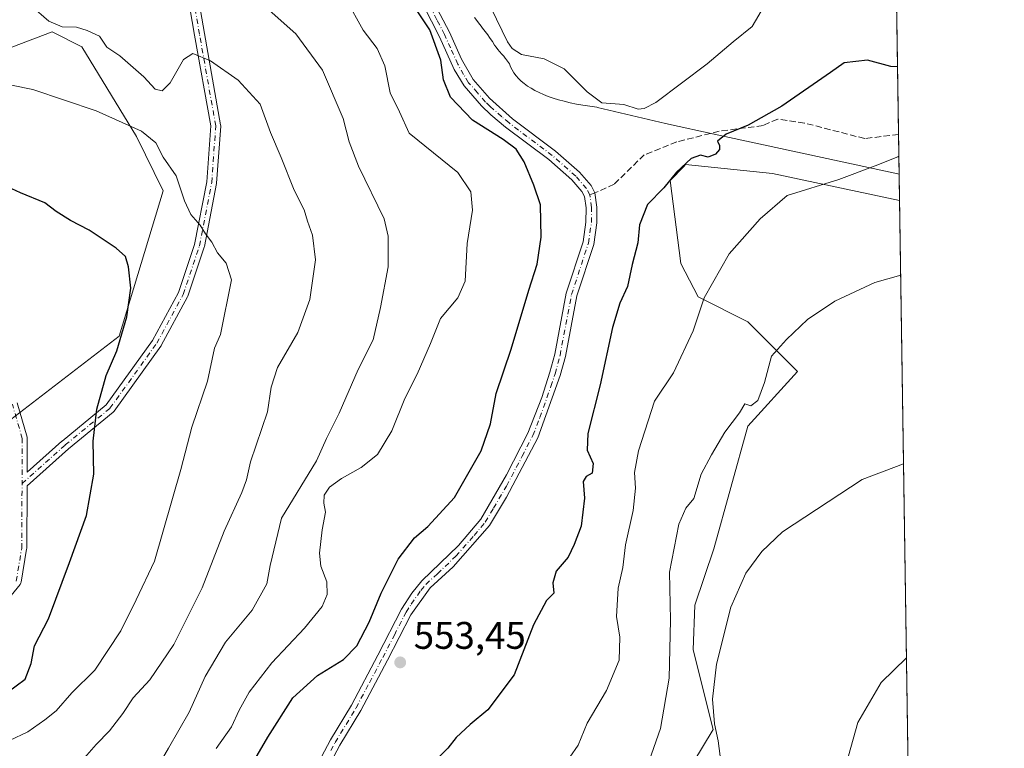
# Model space of a CAD drawing. Units: metres. Extents: x 600794 to 604255, y 4717594 to 4719962.
# Drawn here: x 603990 to 604246, y 4719320 to 4719510 of the extents above; entities that cross this region are included whole.
import ezdxf

# ---------------------------------------------------------------- set-up
doc = ezdxf.new("R2010")
doc.units = ezdxf.units.M
doc.header["$MEASUREMENT"] = 0
doc.linetypes.add('DGN Style 3', pattern=[2.307223458686699, 1.648016756204785, -0.6592067024819142])
doc.linetypes.add('DGN Style 4', pattern=[2.6384748266838614, 1.318413404963828, -0.6592067024819142, 0.001648016756204785, -0.6592067024819142])
for name, color, linetype, lineweight in [('Camino Cxs', 7, 'Continuous', 0), ('Camino eje', 30, 'DGN Style 4', 13), ('Comarca CxS', 21, 'Continuous', 0), ('Comunidad Autónoma CxS', 142, 'Continuous', 0), ('Cultivos herbáceos CxS', 92, 'Continuous', 0), ('Cultivos leñosos CxS', 92, 'Continuous', 0), ('Curva de nivel maestra', 30, 'Continuous', 30), ('Curva de nivel normal', 30, 'Continuous', 0), ('Matorral CxS', 135, 'Continuous', 0), ('Municipio', 91, 'Continuous', 13), ('Municipio CxS', 4, 'Continuous', 0), ('Pastizal CxS', 92, 'Continuous', 0), ('Provincia CxS', 1, 'Continuous', 0), ('Punto de cota en terreno', 7, 'Continuous', 0), ('Rótulo de punto de cota en terreno', 7, 'Continuous', 0), ('Senda', 7, 'DGN Style 3', 0), ('Senda no paivmentada conexión', 7, 'DGN Style 3', 0)]:
    doc.layers.add(name, color=color, linetype=linetype, lineweight=lineweight)
doc.styles.add('Style-Arial', font='txt')

# ---------------------------------------------------------------- blocks, each defined once
blk = doc.blocks.new('*U13')
at = {"layer": 'Cultivos herbáceos CxS', "color": 92, "linetype": 'Continuous', "lineweight": 0}
blk.add_polyline3d([(604162.2439000001, 4719311.8237, 537.0743999999977), (604170.0038000002, 4719324.762700001, 535.5981000000029), (604164.8300999999, 4719345.4649, 537.8163000000059), (604165.2615, 4719357.1325, 537.5725999999995), (604170.1675000006, 4719371.8115, 537.6006999999954), (604179.0560999997, 4719403.6895, 539.4312999999966), (604191.9870999996, 4719417.922499999, 538.9863999999943), (604179.0565, 4719430.861300001, 542.5528999999951), (604166.1250999998, 4719437.330499999, 545.8919000000024), (604161.6105000004, 4719446.067500001, 547.2568000000028), (604158.7975000005, 4719467.642700001, 550.5905999999959), (604162.5648999996, 4719471.5023, 550.6567000000068), (604162.6617999999, 4719471.639699999, 550.674199999994), (604162.7446999997, 4719471.757300001, 550.6892999999982), (604162.8015000002, 4719471.8377, 550.6996000000072), (604185.4309, 4719469.486500001, 547.1392000000051), (604218.5316000005, 4719462.473300001, 543.5616000000009), (604224.2050000001, 4719084.469699999, 519.7048000000068)], dxfattribs=at)
blk = doc.blocks.new('*U17')
at = {"layer": 'Municipio CxS', "color": 4, "linetype": 'Continuous', "lineweight": 0, "flags": 128}
blk.add_lwpolyline([(604211.0400007855, 4719961.609982771), (604218.4289768855, 4719469.30880933), (604218.0879999996, 4719469.425), (604171.0739999998, 4719479.568), (604157.5739999993, 4719482.48), (604139.9090000007, 4719486.689999999), (604139.7540000003, 4719486.710000001), (604137.9070000004, 4719486.963), (604136.1370000001, 4719487.246), (604134.4419999998, 4719487.556999999), (604132.8239999991, 4719487.897), (604131.2819999993, 4719488.266000002), (604129.8169999992, 4719488.663000001), (604128.4279999997, 4719489.089000001), (604127.1149999992, 4719489.544), (604125.8779999994, 4719490.027000002), (604124.7179999994, 4719490.539000001), (604123.6340000002, 4719491.079), (604122.6259999997, 4719491.648999999), (604121.6950000012, 4719492.246999999), (604120.839999999, 4719492.873000001), (604120.0609999998, 4719493.528999999), (604119.3590000004, 4719494.212999999), (604118.7329999997, 4719494.925000002), (604118.1829999998, 4719495.666999999), (604117.7090000008, 4719496.437), (604117.3119999993, 4719497.235), (604116.9910000009, 4719498.063), (604116.0129999995, 4719499.385999999), (604115.9170000007, 4719499.471999999), (604115.5199999993, 4719500.002000002), (604115.0089999986, 4719500.554000001), (604114.448000001, 4719501.206000002), (604114.0140000001, 4719501.744999998), (604113.581, 4719502.356000001), (604113.1429999995, 4719502.922), (604112.5689999999, 4719503.83), (604112.2759999986, 4719504.290999999), (604111.7830000005, 4719504.902000001), (604111.3720000006, 4719505.555000001), (604111.0100000009, 4719506.016000001), (604109.9989999996, 4719507.298000001), (604109.6750000003, 4719507.818), (604108.9999999992, 4719508.731000001), (604108.4979999987, 4719509.297000002), (604107.9549999991, 4719510.045)], dxfattribs=at)
blk = doc.blocks.new('5PATER')
at = {"layer": 'Pastizal CxS', "linetype": 'Continuous', "lineweight": 0}
h = blk.add_hatch(color=51, dxfattribs=at)
edge = h.paths.add_edge_path()
edge.add_ellipse((0, 0), major_axis=(-0.1095731443231308, -0.1110710700762829), ratio=0.9994222409660322, start_angle=0, end_angle=360)

msp = doc.modelspace()

# ---------------------------------------------------------------- linework, layer by layer
at = {"layer": 'Camino Cxs', "color": 7, "linetype": 'Continuous', "lineweight": 0}
for points in [[(603988.9326999999, 4719409.776500001, 520.8206999999966), (603991.5263, 4719400.8475, 521.1051000000007), (603991.5582999998, 4719400.710700001, 521.1085000000021), (603991.5778999999, 4719400.4813, 521.1071999999986), (603991.5292999997, 4719391.7073, 522.4631999999983), (604000.5762, 4719399.799500001, 524.852899999998), (604000.6133000003, 4719399.831499999, 524.8665000000037), (604012.1287000002, 4719409.2533, 527.1582999999955), (604024.1514999997, 4719425.980699999, 527.4496999999974), (604030.9370999997, 4719438.507900001, 529.2290999999968), (604035.1076999997, 4719451.019500001, 530.531099999993), (604038.2515000004, 4719467.263699999, 534.777700000006), (604039.2931000004, 4719481.841499999, 535.2568000000028), (604035.0872999998, 4719505.4981, 537.8853999999993), (604031.9327999996, 4719523.899700001, 543.9643000000069), (604026.1533000004, 4719539.136299999, 546.1380999999965), (604026.1310999999, 4719539.201500001, 546.1401000000042), (604021.2018999998, 4719554.9747, 548.3359000000055), (604009.1545000002, 4719552.083500001, 546.9695999999967), (604009.0768999998, 4719552.067299999, 546.9560000000056), (604008.8975999998, 4719552.0483, 546.9266999999963), (603994.1382999998, 4719551.5211, 544.9775999999983), (603977.3812999995, 4719549.426700001, 544.4278000000049)], [(603988.9326999999, 4719409.776500001, 520.8206999999966), (603991.5263, 4719400.8475, 521.1051000000007), (603991.5582999998, 4719400.710700001, 521.1085000000021), (603991.5778999999, 4719400.4813, 521.1071999999986), (603991.5292999997, 4719391.7073, 522.4631999999983), (604000.5762, 4719399.799500001, 524.852899999998), (604000.6133000003, 4719399.831499999, 524.8665000000037), (604012.1287000002, 4719409.2533, 527.1582999999955), (604024.1514999997, 4719425.980699999, 527.4496999999974), (604030.9370999997, 4719438.507900001, 529.2290999999968), (604035.1076999997, 4719451.019500001, 530.531099999993), (604038.2515000004, 4719467.263699999, 534.777700000006), (604039.2931000004, 4719481.841499999, 535.2568000000028), (604035.0872999998, 4719505.4981, 537.8853999999993), (604031.9327999996, 4719523.899700001, 543.9643000000069), (604026.1533000004, 4719539.136299999, 546.1380999999965), (604026.1310999999, 4719539.201500001, 546.1401000000042), (604021.2018999998, 4719554.9747, 548.3359000000055), (604009.1545000002, 4719552.083500001, 546.9695999999967), (604009.0768999998, 4719552.067299999, 546.9560000000056), (604008.8975999998, 4719552.0483, 546.9266999999963), (603994.1382999998, 4719551.5211, 544.9775999999983), (603977.3812999995, 4719549.426700001, 544.4278000000049)], [(604034.4735000003, 4719524.4661, 543.5494000000035), (604037.6485000001, 4719505.9461, 538.3031999999948), (604041.8812999995, 4719482.136499999, 535.3267000000051), (604041.9011000004, 4719481.9101, 535.3619999999937), (604041.8979000002, 4719481.817299999, 535.376099999994), (604040.8395999996, 4719467.000499999, 535.5822000000044), (604040.8208999997, 4719466.856899999, 535.4997000000003), (604037.6442999998, 4719450.442100001, 530.2566999999982), (604037.6010999996, 4719450.278100001, 530.2458000000044), (604033.3677000003, 4719437.5779, 529.071100000001), (604033.3561000006, 4719437.544299999, 529.0592999999935), (604033.2774999999, 4719437.369899999, 529.0356000000029), (604026.3982999995, 4719424.669700001, 527.545299999998), (604026.3811999997, 4719424.638900001, 527.5439999999944), (604026.3108999999, 4719424.530300001, 527.5378999999957), (604014.1401000004, 4719407.596700001, 527.5320999999967), (604014.0802999996, 4719407.519900001, 527.5239000000003), (604013.9139, 4719407.354699999, 527.5154999999941), (604002.2880999995, 4719397.842499999, 524.8674000000028), (603991.5097000003, 4719388.201500001, 523.0494999999937), (603991.4190999996, 4719371.9027, 522.7370999999986), (603991.4014999997, 4719371.6963, 522.7657000000036), (603989.9720000001, 4719363.117699999, 523.1257000000041), (603989.9151, 4719362.900699999, 523.1106), (603989.8217000002, 4719362.6965, 523.0757000000012), (603989.6946999999, 4719362.511700001, 523.0218000000023), (603983.8167000003, 4719355.3629, 523.1098999999958)], [(604034.4735000003, 4719524.4661, 543.5494000000035), (604037.6485000001, 4719505.9461, 538.3031999999948), (604041.8812999995, 4719482.136499999, 535.3267000000051), (604041.9011000004, 4719481.9101, 535.3619999999937), (604041.8979000002, 4719481.817299999, 535.376099999994), (604040.8395999996, 4719467.000499999, 535.5822000000044), (604040.8208999997, 4719466.856899999, 535.4997000000003), (604037.6442999998, 4719450.442100001, 530.2566999999982), (604037.6010999996, 4719450.278100001, 530.2458000000044), (604033.3677000003, 4719437.5779, 529.071100000001), (604033.3561000006, 4719437.544299999, 529.0592999999935), (604033.2774999999, 4719437.369899999, 529.0356000000029), (604026.3982999995, 4719424.669700001, 527.545299999998), (604026.3811999997, 4719424.638900001, 527.5439999999944), (604026.3108999999, 4719424.530300001, 527.5378999999957), (604014.1401000004, 4719407.596700001, 527.5320999999967), (604014.0802999996, 4719407.519900001, 527.5239000000003), (604013.9139, 4719407.354699999, 527.5154999999941), (604002.2880999995, 4719397.842499999, 524.8674000000028), (603991.5097000003, 4719388.201500001, 523.0494999999937), (603991.4190999996, 4719371.9027, 522.7370999999986), (603991.4014999997, 4719371.6963, 522.7657000000036), (603989.9720000001, 4719363.117699999, 523.1257000000041), (603989.9151, 4719362.900699999, 523.1106), (603989.8217000002, 4719362.6965, 523.0757000000012), (603989.6946999999, 4719362.511700001, 523.0218000000023), (603983.8167000003, 4719355.3629, 523.1098999999958)], [(604068.0900999998, 4719317.6601, 553.1894999999931), (604070.4200999998, 4719322.090100001, 553.2143000000069), (604075.8800999997, 4719331.050100001, 552.717499999999), (604082.7801000001, 4719344.120100001, 552.2725999999967), (604088.9200999998, 4719356.030099999, 551.968200000003), (604091.5800999999, 4719360.2601, 552.1781000000046), (604094.2100999998, 4719363.470100001, 552.1977999999945), (604103.8000999996, 4719372.6501, 552.0478000000003), (604109.5301000001, 4719379.520099999, 551.8812999999936), (604116.2200999996, 4719391.0001, 552.034599999999), (604121.8101000005, 4719401.860099999, 552.7504000000044), (604125.4200999998, 4719411.200099999, 553.073000000004), (604127.5100999996, 4719417.780099999, 553.2274999999936), (604128.7901, 4719422.460100001, 552.6852999999974), (604131.7801000001, 4719438.300100001, 551.9524999999994), (604136.1601, 4719451.670100001, 551.667300000001), (604136.9201999997, 4719456.840100001, 551.4557999999961), (604136.9401000004, 4719460.530099999, 551.4860000000045), (604136.5500999996, 4719463.460100001, 551.5056999999942), (604135.8800999997, 4719464.7501, 551.4569000000047), (604133.2500999998, 4719467.8101, 551.1805000000022), (604127.2401999999, 4719473.0801, 551.5556999999973), (604116.0000999998, 4719481.540100001, 551.2399000000005), (604112.2100999998, 4719484.790100001, 551.2072000000044), (604109.7801000001, 4719487.0701, 551.0298999999941), (604105.2200999996, 4719492.290100001, 550.858699999997), (604102.6501000002, 4719496.5801, 550.7066999999952), (604098.8501000004, 4719505.050100001, 550.4821999999986), (604092.6601, 4719517.2301, 550.9532000000036)], [(604068.0900999998, 4719317.6601, 553.1894999999931), (604070.4200999998, 4719322.090100001, 553.2143000000069), (604075.8800999997, 4719331.050100001, 552.717499999999), (604082.7801000001, 4719344.120100001, 552.2725999999967), (604088.9200999998, 4719356.030099999, 551.968200000003), (604091.5800999999, 4719360.2601, 552.1781000000046), (604094.2100999998, 4719363.470100001, 552.1977999999945), (604103.8000999996, 4719372.6501, 552.0478000000003), (604109.5301000001, 4719379.520099999, 551.8812999999936), (604116.2200999996, 4719391.0001, 552.034599999999), (604121.8101000005, 4719401.860099999, 552.7504000000044), (604125.4200999998, 4719411.200099999, 553.073000000004), (604127.5100999996, 4719417.780099999, 553.2274999999936), (604128.7901, 4719422.460100001, 552.6852999999974), (604131.7801000001, 4719438.300100001, 551.9524999999994), (604136.1601, 4719451.670100001, 551.667300000001), (604136.9201999997, 4719456.840100001, 551.4557999999961), (604136.9401000004, 4719460.530099999, 551.4860000000045), (604136.5500999996, 4719463.460100001, 551.5056999999942), (604135.8800999997, 4719464.7501, 551.4569000000047), (604133.2500999998, 4719467.8101, 551.1805000000022), (604127.2401999999, 4719473.0801, 551.5556999999973), (604116.0000999998, 4719481.540100001, 551.2399000000005), (604112.2100999998, 4719484.790100001, 551.2072000000044), (604109.7801000001, 4719487.0701, 551.0298999999941), (604105.2200999996, 4719492.290100001, 550.858699999997), (604102.6501000002, 4719496.5801, 550.7066999999952), (604098.8501000004, 4719505.050100001, 550.4821999999986), (604092.6601, 4719517.2301, 550.9532000000036)], [(604097.3800999997, 4719513.9801, 551.2851999999984), (604101.4101, 4719506.290100001, 551.1288999999961), (604104.5000999998, 4719499.2501, 551.136799999993), (604107.5401, 4719493.950099999, 551.2082999999984), (604111.8000999996, 4719489.0801, 551.465200000006), (604117.8000999996, 4719483.7401, 551.7522000000026), (604129.0301000001, 4719475.290100001, 551.8567000000039), (604135.2701000003, 4719469.8201, 551.5795999999973), (604138.2500999998, 4719466.350099999, 551.3337999999932), (604139.2671999997, 4719464.404100001, 551.2066999999952), (604139.7801000001, 4719460.710100001, 550.9928000000073), (604139.7600999996, 4719456.620100001, 551.0396999999939), (604138.9401000004, 4719451.020099999, 551.5528999999951), (604134.5401, 4719437.590100001, 551.9269999999962), (604131.5602000002, 4719421.8201, 552.6597000000038), (604130.2200999996, 4719416.920100001, 552.9112000000023), (604124.4200999998, 4719400.710100001, 552.7010000000009), (604116.2701000003, 4719385.2501, 552.3135000000038), (604111.8400999998, 4719377.840100001, 552.3016999999963), (604102.3400999998, 4719367.0701, 552.4784999999974), (604096.3501000004, 4719361.5801, 552.5899000000063), (604091.3501000004, 4719354.550100001, 552.7954000000027), (604085.2901, 4719342.8101, 552.7728999999963), (604078.3501000004, 4719329.6501, 552.9315999999963), (604072.8901000004, 4719320.690099999, 553.3243999999977), (604070.6601, 4719316.440099999, 553.483699999997)], [(604097.3800999997, 4719513.9801, 551.2851999999984), (604101.4101, 4719506.290100001, 551.1288999999961), (604104.5000999998, 4719499.2501, 551.136799999993), (604107.5401, 4719493.950099999, 551.2082999999984), (604111.8000999996, 4719489.0801, 551.465200000006), (604117.8000999996, 4719483.7401, 551.7522000000026), (604129.0301000001, 4719475.290100001, 551.8567000000039), (604135.2701000003, 4719469.8201, 551.5795999999973), (604138.2500999998, 4719466.350099999, 551.3337999999932), (604139.2671999997, 4719464.404100001, 551.2066999999952), (604139.7801000001, 4719460.710100001, 550.9928000000073), (604139.7600999996, 4719456.620100001, 551.0396999999939), (604138.9401000004, 4719451.020099999, 551.5528999999951), (604134.5401, 4719437.590100001, 551.9269999999962), (604131.5602000002, 4719421.8201, 552.6597000000038), (604130.2200999996, 4719416.920100001, 552.9112000000023), (604124.4200999998, 4719400.710100001, 552.7010000000009), (604116.2701000003, 4719385.2501, 552.3135000000038), (604111.8400999998, 4719377.840100001, 552.3016999999963), (604102.3400999998, 4719367.0701, 552.4784999999974), (604096.3501000004, 4719361.5801, 552.5899000000063), (604091.3501000004, 4719354.550100001, 552.7954000000027), (604085.2901, 4719342.8101, 552.7728999999963), (604078.3501000004, 4719329.6501, 552.9315999999963), (604072.8901000004, 4719320.690099999, 553.3243999999977), (604070.6601, 4719316.440099999, 553.483699999997)]]:
    msp.add_polyline3d(points, dxfattribs=at)
at = {"layer": 'Camino eje', "color": 30, "linetype": 'DGN Style 4', "lineweight": 13}
for points in [[(603990.2128999997, 4719388.785800001, 522.3856999999989), (604001.4426999995, 4719398.830499999, 524.880799999999), (604013.0844000002, 4719408.3555, 527.3061000000016), (604025.2551999995, 4719425.288899999, 527.4712000000001), (604032.1344, 4719437.9889, 529.0010000000038), (604036.3678000001, 4719450.688999999, 530.3830000000017), (604039.5427000001, 4719467.0932, 535.1579999999958), (604040.6010999996, 4719481.9099, 535.3105999999971), (604036.3678000001, 4719505.7224, 538.0871999999945), (604033.1926999995, 4719524.2433, 543.8206999999966), (604027.3718999998, 4719539.5891, 546.0029999999971), (604022.0801999997, 4719556.522500001, 548.6051000000007)], [(604137.9250999996, 4719463.895099999, 551.3714000000036), (604137.0651000004, 4719465.550100001, 551.3885000000009), (604134.2600999996, 4719468.815099999, 551.3653999999951), (604128.1350999996, 4719474.1851, 551.7035999999935), (604116.9001000002, 4719482.640100001, 551.4640000000073), (604115.0050999997, 4719484.265100001, 551.5149999999994), (604112.0050999997, 4719486.9351, 551.272100000002), (604110.7901, 4719488.075099999, 551.2232999999978), (604108.6601, 4719490.5101, 551.1539000000049), (604106.3800999997, 4719493.120100001, 551.0234999999957), (604105.0950999996, 4719495.265100001, 550.9943000000058), (604103.5751, 4719497.915100001, 550.8911999999982), (604101.6750999996, 4719502.1501, 550.7676999999967), (604100.1300999997, 4719505.670100001, 550.801099999997), (604098.1151000002, 4719509.515100001, 550.8206000000064), (604095.0201000003, 4719515.6051, 551.0685999999987)], [(604070.5401, 4719319.265100001, 553.2704999999987), (604071.6551000001, 4719321.390100001, 553.2329000000027), (604077.1151000002, 4719330.350099999, 552.7967000000062), (604080.5850999998, 4719336.9301, 552.7522999999928), (604084.0351, 4719343.465100001, 552.5295999999944), (604087.0651000004, 4719349.335100001, 552.3105000000069), (604090.1350999996, 4719355.290100001, 552.3619999999937), (604091.4650999998, 4719357.405099999, 552.3025000000052), (604093.9650999998, 4719360.920100001, 552.4661999999954), (604095.2801000001, 4719362.5251, 552.3453000000009), (604098.2751000002, 4719365.270099999, 552.2688000000053), (604103.0701000001, 4719369.860099999, 552.2670999999973), (604107.8201000001, 4719375.245100001, 552.0434999999999), (604110.6851000005, 4719378.6801, 552.0774999999994), (604112.9001000002, 4719382.3851, 552.0543000000034), (604116.2451, 4719388.1251, 552.1296000000002), (604120.3201000001, 4719395.8551, 552.4428999999947), (604123.1151000002, 4719401.2851, 552.7976999999955), (604124.9200999998, 4719405.9551, 552.8603000000003), (604127.8201000001, 4719414.0601, 553.2030999999988), (604128.8651000002, 4719417.350099999, 553.0911000000051), (604130.1750999996, 4719422.140100001, 552.6821000000054), (604133.1601, 4719437.9451, 551.9896000000008), (604137.5500999996, 4719451.345100001, 551.6180000000022), (604138.3400999998, 4719456.7301, 551.2678000000016), (604138.3601000002, 4719460.620100001, 551.2684000000008), (604137.9250999996, 4719463.895099999, 551.3714000000036)], [(603988.6904999996, 4719363.337300001, 522.4661000000051), (603990.1190999999, 4719371.9099, 522.2713999999978), (603990.2779000001, 4719400.4849, 520.8390000000073), (603987.6842999998, 4719409.413899999, 520.7891999999993)]]:
    msp.add_polyline3d(points, dxfattribs=at)
at = {"layer": 'Comarca CxS', "color": 21, "linetype": 'Continuous', "lineweight": 0, "flags": 128}
msp.add_lwpolyline([(604245.7600007845, 4717648.339982798), (600827.8100007585, 4717597.799982796), (600794.2100007592, 4719911.069982774), (601492.601769596, 4719921.400236253), (601495.8613870956, 4719921.448450848), (601501.6476251928, 4719921.534037917), (601786.8536328293, 4719925.752659163), (602083.673310214, 4719930.143063864), (602122.1170013599, 4719930.711703259), (602699.8172297166, 4719939.256749264), (604211.0400007855, 4719961.609982771), (604218.4289768855, 4719469.30880933)], close=True, dxfattribs=at)
at = {"layer": 'Comunidad Autónoma CxS', "color": 142, "linetype": 'Continuous', "lineweight": 0, "flags": 128}
msp.add_lwpolyline([(604245.7600007845, 4717648.339982798), (600827.8100007585, 4717597.799982796), (600794.2100007592, 4719911.069982774), (601492.601769596, 4719921.400236253), (601495.8613870956, 4719921.448450848), (601501.6476251928, 4719921.534037917), (601786.8536328293, 4719925.752659163), (602083.673310214, 4719930.143063864), (602122.1170013599, 4719930.711703259), (602699.8172297166, 4719939.256749264), (604211.0400007855, 4719961.609982771), (604218.4289768855, 4719469.30880933)], close=True, dxfattribs=at)
at = {"layer": 'Cultivos herbáceos CxS', "color": 92, "linetype": 'Continuous', "lineweight": 0, "extrusion": (0.0009451707956831544, -0.06297313084896283, 0.9980147751627962), "elevation": -296085.7556496952, "flags": 128}
msp.add_lwpolyline([(674977.4510044362, 4700547.311972415), (674977.4510044362, 4700168.513697969)], dxfattribs=at)
at = {"layer": 'Cultivos herbáceos CxS', "color": 92, "linetype": 'Continuous', "lineweight": 0}
msp.add_polyline3d([(604218.5316000005, 4719462.473300001, 543.5616000000009), (604185.4309, 4719469.486500001, 547.1392000000051), (604162.8015000002, 4719471.8377, 550.6996000000072), (604162.7446999997, 4719471.757300001, 550.6892999999982), (604162.6617999999, 4719471.639699999, 550.674199999994), (604162.5648999996, 4719471.5023, 550.6567000000068), (604158.7975000005, 4719467.642700001, 550.5905999999959), (604161.6105000004, 4719446.067500001, 547.2568000000028), (604166.1250999998, 4719437.330499999, 545.8919000000024), (604179.0565, 4719430.861300001, 542.5528999999951), (604191.9870999996, 4719417.922499999, 538.9863999999943), (604179.0560999997, 4719403.6895, 539.4312999999966), (604170.1675000006, 4719371.8115, 537.6006999999954), (604165.2615, 4719357.1325, 537.5725999999995), (604164.8300999999, 4719345.4649, 537.8163000000059), (604170.0038000002, 4719324.762700001, 535.5981000000029), (604162.2439000001, 4719311.8237, 537.0743999999977)], dxfattribs=at)
at = {"layer": 'Cultivos leñosos CxS', "color": 92, "linetype": 'Continuous', "lineweight": 0}
for points in [[(603983.1010999996, 4719500.717700001, 531.7850000000036), (603998.0358999996, 4719506.3225, 534.601800000004), (604005.7949000001, 4719502.439900001, 534.0733999999939), (604020.0192999998, 4719479.149499999, 530.0458999999975), (604026.9212999997, 4719465.0053, 528.4091000000044), (604015.4628999997, 4719427.106100001, 524.4045999999944), (603983.8104999998, 4719402.812100001, 519.1717000000062)], [(603983.8104999998, 4719402.812100001, 519.1717000000062), (604015.4628999997, 4719427.106100001, 524.4045999999944), (604026.9212999997, 4719465.0053, 528.4091000000044), (604020.0192999998, 4719479.149499999, 530.0458999999975), (604005.7949000001, 4719502.439900001, 534.0733999999939), (603998.0358999996, 4719506.3225, 534.601800000004), (603983.1010999996, 4719500.717700001, 531.7850000000036)]]:
    msp.add_polyline3d(points, dxfattribs=at)
at = {"layer": 'Curva de nivel maestra', "color": 30, "linetype": 'Continuous', "lineweight": 30, "flags": 128}
for points, elevation in [([(604046.4400000004, 4719309.460100001), (604054.1900000004, 4719322.780099999), (604060.6799999997, 4719332.9801), (604067.0700000003, 4719338.840100001), (604073.8200000003, 4719342.940099999), (604077.2999999998, 4719346.5001), (604080.5599999996, 4719352.720100001), (604083.5999999996, 4719360.2601), (604088.0499999998, 4719369.050100001), (604092.3200000003, 4719374.670100001), (604095.7699999996, 4719377.5601), (604102.7599999999, 4719385.100099999), (604109.6699999999, 4719397.2401), (604112.1100000005, 4719404.300100001), (604113.5899999999, 4719412.200099999), (604117.5, 4719423.790100001), (604122.0700000003, 4719439.0701), (604124.2199999997, 4719445.880100001), (604125.2699999996, 4719452.940099999), (604125.0899999999, 4719461.300100001), (604123.3300000001, 4719466.450099999), (604120.8799999999, 4719472.5001), (604118.75, 4719475.780099999), (604115.3899999997, 4719478.3101), (604107.4400000004, 4719483.370100001), (604101.6600000003, 4719489.3201), (604099.8200000003, 4719493.880100001), (604099.1799999997, 4719499.020099999), (604096.2599999999, 4719506.9001), (604089.9000000004, 4719516.630100001)], 550), ([(604218.0102000004, 4719497.2082), (604216.2400000002, 4719497.300100001), (604210.1399999997, 4719499.0001), (604204.1299999999, 4719498.270099999), (604200.5300000003, 4719495.7501), (604187.9100000003, 4719486.9801), (604179.0800000001, 4719482.030099999), (604173.3700000001, 4719479.7501), (604171.1799999997, 4719477.9301), (604171.6200000001, 4719476.800100001), (604171.6299999999, 4719475.720100001), (604170.5899999999, 4719474.520099999), (604168.75, 4719473.720100001), (604166.75, 4719474.2301), (604164.3099999996, 4719473.350099999), (604160.4800000006, 4719469.780099999), (604157.1500000004, 4719465.7501), (604152.9199999999, 4719461.420100001), (604150.8600000005, 4719456.090100001), (604150.4199999999, 4719451.4301), (604148.9800000006, 4719445.7601), (604147.7300000006, 4719440.090100001), (604145.7100000001, 4719435.7601), (604143.8099999996, 4719429.4301), (604140.6200000001, 4719414.440099999), (604137.3799999999, 4719401.770099999), (604137.2199999997, 4719397.440099999), (604138.8200000003, 4719394.0001), (604138.5199999996, 4719391.5001), (604136.9400000004, 4719390.610099999), (604136.1799999997, 4719389.2601), (604136.5, 4719384.960100001), (604135.6600000003, 4719377.6601), (604133.8799999999, 4719372.860099999), (604132.3099999996, 4719369.5801), (604129.1699999999, 4719365.970100001), (604128.2599999999, 4719362.9101), (604128.5899999999, 4719360.190099999), (604126.6200000001, 4719358.300100001), (604123.2300000006, 4719351.9901), (604118.2100000001, 4719338.950099999), (604111.4299999997, 4719329.880100001), (604106.7599999999, 4719326.040100001), (604103.1600000003, 4719322.6801), (604100.9699999997, 4719319.9001), (604098.6600000003, 4719317.5601)], 550), ([(603986.2999999998, 4719334.360099999), (603991.0199999996, 4719337.880100001), (603992.5899999999, 4719341.920100001), (603993.4600000001, 4719346.530099999), (603997.1200000001, 4719353.5801), (604002.5499999998, 4719368.2401), (604006.9600000001, 4719380.460100001), (604008.8799999999, 4719391.210100001), (604008.6900000004, 4719399.770099999), (604009.6699999999, 4719408.100099999), (604012.1299999999, 4719416.860099999), (604014.8399999999, 4719423.300100001), (604017.4400000004, 4719432.1801), (604018.4699999997, 4719439.590100001), (604017.9299999997, 4719445.1501), (604017.0899999999, 4719447.880100001), (604014.7300000006, 4719450.0101), (604007.6699999999, 4719454.7301), (604002.7800000003, 4719457.270099999), (603999.1200000001, 4719459.610099999), (603996.1299999999, 4719461.800100001), (603989.8399999999, 4719464.4801), (603979.5300000003, 4719469.1601)], 525)]:
    msp.add_lwpolyline(points, dxfattribs=dict(at, elevation=elevation))
at = {"layer": 'Curva de nivel normal', "color": 30, "linetype": 'Continuous', "lineweight": 0, "flags": 128}
for points, elevation in [([(604021.7800000003, 4719308.6801), (604028.3099999996, 4719319.920100001), (604033.7100000001, 4719329.2501), (604037.8700000001, 4719338.540100001), (604043.1299999999, 4719347.4801), (604050.04, 4719355.770099999), (604053.8799999999, 4719362.6501), (604054.75, 4719367.4001), (604057.6900000004, 4719379.770099999), (604066.79, 4719394.6601), (604069.4500000002, 4719400.520099999), (604072.6799999997, 4719407.120100001), (604077.6399999997, 4719418.4301), (604081.54, 4719426.170100001), (604083.5, 4719434.610099999), (604085.5, 4719445.1601), (604085.4800000006, 4719453.1801), (604084.3799999999, 4719457.700099999), (604077.7800000003, 4719471.360099999), (604075.2999999998, 4719477.700099999), (604073.79, 4719483.790100001), (604068.4000000004, 4719496.360099999), (604061.4299999997, 4719505.8201), (604051.3700000001, 4719514.880100001)], 540), ([(604040.6799999997, 4719319.780099999), (604044.7000000002, 4719325.450099999), (604046.7000000002, 4719329.780099999), (604049.3399999999, 4719334.4301), (604055.2000000002, 4719342.120100001), (604063.7100000001, 4719351.0801), (604068.2599999999, 4719356.790100001), (604069.5899999999, 4719359.890100001), (604069.5099999999, 4719363.220100001), (604067.9500000002, 4719367.300100001), (604067.5800000001, 4719370.6801), (604068.2999999998, 4719376.7401), (604069.1200000001, 4719381.3201), (604068.7400000002, 4719383.6501), (604068.8499999996, 4719385.7401), (604070.2199999997, 4719387.800100001), (604073.2999999998, 4719390.100099999), (604078.4400000004, 4719392.950099999), (604082.7100000001, 4719396.370100001), (604086.3799999999, 4719402.450099999), (604089.7800000003, 4719410.890100001), (604092.9800000006, 4719417.2401), (604096.4600000001, 4719425.210100001), (604099.0700000003, 4719431.7601), (604103.6100000005, 4719437.090100001), (604105.4600000001, 4719441.4301), (604105.9900000002, 4719451.2601), (604107.3700000001, 4719459.9001), (604106.9500000002, 4719464.720100001), (604103.5899999999, 4719469.700099999), (604090.9600000001, 4719479.940099999), (604088.3700000001, 4719485.540100001), (604085.9699999997, 4719490.4901), (604084.6100000005, 4719497.460100001), (604082.5800000001, 4719502.020099999), (604078.9600000001, 4719506.7601), (604074.5199999996, 4719514.860099999)], 545), ([(604004.0099999999, 4719314.5801), (604009.4600000001, 4719320.800100001), (604012.9900000002, 4719324.380100001), (604016.4500000002, 4719328.890100001), (604019.1100000005, 4719332.9901), (604023.4299999997, 4719337.670100001), (604029.7199999997, 4719346.860099999), (604037.0499999998, 4719361.640100001), (604042.8200000003, 4719376.4001), (604047.3899999997, 4719386.440099999), (604048.6299999999, 4719389.770099999), (604049.6799999997, 4719394.440099999), (604054.04, 4719407.460100001), (604055.0599999996, 4719413.840100001), (604056.6900000004, 4719418.950099999), (604061.9800000006, 4719428.120100001), (604065.0899999999, 4719436.6601), (604066.5700000003, 4719446.9801), (604065.79, 4719453.390100001), (604064.4600000001, 4719457.0601), (604063.5700000003, 4719460.0601), (604061.0199999996, 4719465.130100001), (604057.6600000003, 4719473.640100001), (604054.8200000003, 4719480.130100001), (604052.2000000002, 4719487.5101), (604046.4400000004, 4719493.7401), (604039.2000000002, 4719498.840100001), (604034.6399999997, 4719500.7401), (604032.25, 4719499.140100001), (604028.7699999996, 4719493.050100001), (604026.6900000004, 4719491.0001), (604024.8099999996, 4719491.420100001), (604021.8899999997, 4719494.6501), (604015.6900000004, 4719500.140100001), (604012.2999999998, 4719502.350099999), (604010.3399999999, 4719505.2601), (604007.1200000001, 4719506.720100001), (604004.3899999997, 4719507.550100001), (604000.6799999997, 4719507.6601), (603997.1900000004, 4719509.1501), (603992.54, 4719513.130100001)], 535), ([(604112.25, 4719512.470100001), (604116.5499999998, 4719503.7401), (604117.7100000001, 4719501.9901), (604120.1399999997, 4719500.470100001), (604126.04, 4719499.360099999), (604131.2599999999, 4719496.710100001), (604137.2199999997, 4719490.7501), (604141.0899999999, 4719487.880100001), (604146.7599999999, 4719487.4301), (604150.4600000001, 4719486.200099999), (604152.0999999996, 4719486.4301), (604155.1200000001, 4719487.970100001), (604168.4900000002, 4719498.050100001), (604175.2400000002, 4719503.710100001), (604180.1200000001, 4719507.7401), (604183.3499999996, 4719513.2401)], 555), ([(603986.9400000004, 4719321.860099999), (603991.6699999999, 4719324.1501), (603996.1200000001, 4719327.290100001), (603999.0800000001, 4719329.610099999), (604003.1200000001, 4719334.290100001), (604009.1100000005, 4719340.190099999), (604015.8799999999, 4719350.420100001), (604019.9199999999, 4719358.470100001), (604024.6900000004, 4719368.5801), (604031.4800000006, 4719392.460100001), (604034.4199999999, 4719403.4101), (604038.4400000004, 4719415.420100001), (604040.25, 4719424.020099999), (604041.8099999996, 4719427.600099999), (604044.7100000001, 4719441.7601), (604043.2999999998, 4719446.110099999), (604041.04, 4719448.850099999), (604039.5599999996, 4719451.590100001), (604037.9100000003, 4719453.790100001), (604036.5499999998, 4719456.050100001), (604034.1200000001, 4719458.770099999), (604032.4299999997, 4719462.360099999), (604030.3399999999, 4719468.840100001), (604026.9400000004, 4719473.700099999), (604025.04, 4719477.440099999), (604021.2800000003, 4719480.5101), (604009.4800000006, 4719485.780099999), (603993, 4719491.300100001), (603982.2199999997, 4719493.5101)], 530), ([(604218.3592999997, 4719473.9495), (604218.0999999996, 4719473.780099999), (604212.1900000004, 4719471.460100001), (604202.6799999997, 4719467.920100001), (604189.2300000006, 4719463.7501), (604182.2199999997, 4719457.640100001), (604174.2000000002, 4719448.530099999), (604167.7000000002, 4719437.130100001), (604164.8099999996, 4719428.4901), (604159.7000000002, 4719417.5801), (604154.7199999997, 4719410.210100001), (604150.5800000001, 4719397.3201), (604149.5300000003, 4719391.620100001), (604149.7699999996, 4719387.590100001), (604149.2199999997, 4719381.720100001), (604147.2300000006, 4719372.780099999), (604146.4800000006, 4719366.920100001), (604145.29, 4719361.5001), (604144.8399999999, 4719354.190099999), (604145.7599999999, 4719348.780099999), (604145.5899999999, 4719342.8201), (604142.2599999999, 4719334.880100001), (604137.2100000001, 4719326.380100001), (604134.8499999996, 4719320.6601), (604126.2300000006, 4719308.130100001)], 545), ([(604218.8235999999, 4719443.0142), (604212.0700000003, 4719441.090100001), (604201.7000000002, 4719436.2401), (604194.5800000001, 4719431.470100001), (604189.0800000001, 4719426.2601), (604185.2199999997, 4719421.9001), (604183.4000000004, 4719415.090100001), (604181.6600000003, 4719410.360099999), (604179.8399999999, 4719409.030099999), (604178.29, 4719409.4801), (604176.8700000001, 4719407.200099999), (604173.0099999999, 4719402.1501), (604169.5800000001, 4719396.220100001), (604166.9299999997, 4719391.1801), (604164.9600000001, 4719384.9001), (604162.9199999999, 4719382.340100001), (604161.0499999998, 4719378.1801), (604158.6900000004, 4719365.710100001), (604158.9199999999, 4719353.1801), (604158.54, 4719338.110099999), (604156.2800000003, 4719325.0101), (604151.6699999999, 4719311.630100001)], 540), ([(604219.5613000002, 4719393.863299999), (604208.7400000002, 4719389.850099999), (604188.0800000001, 4719376.200099999), (604182.6900000004, 4719371.0701), (604178.5199999996, 4719365.4801), (604174.6100000005, 4719356.600099999), (604170.9100000003, 4719341.710100001), (604169.7999999998, 4719332.670100001), (604170.3300000001, 4719326.2501), (604171.3499999996, 4719321.780099999), (604171.8700000001, 4719317.780099999)], 535), ([(604220.3192999996, 4719343.364499999), (604213.7199999997, 4719336.940099999), (604207.6799999997, 4719326.5701), (604204.5899999999, 4719315.710100001), (604202.3799999999, 4719300.4801), (604200.6600000003, 4719294.3201), (604195.7400000002, 4719289.610099999), (604181.7100000001, 4719278.5001), (604176.5300000003, 4719273.0701), (604174.8300000001, 4719268.090100001), (604174.9299999997, 4719263.780099999), (604174.4500000002, 4719259.710100001), (604172.5999999996, 4719255.440099999), (604169.1799999997, 4719249.130100001), (604167.5999999996, 4719241.130100001), (604165.6600000003, 4719237.130100001), (604161.2300000006, 4719231.340100001), (604157.5599999996, 4719220.780099999), (604150.6200000001, 4719202.220100001), (604146.2999999998, 4719188.040100001), (604144.9199999999, 4719179.360099999), (604145.1399999997, 4719170.540100001), (604146.3300000001, 4719162.7301), (604148.6500000004, 4719153.890100001)], 530)]:
    msp.add_lwpolyline(points, dxfattribs=dict(at, elevation=elevation))
at = {"layer": 'Matorral CxS', "color": 135, "linetype": 'Continuous', "lineweight": 0, "extrusion": (0.00259738330297982, -0.1730623547428763, 0.9849074448753183), "elevation": -814657.2755370188, "flags": 128}
msp.add_lwpolyline([(674973.9404221, 4638967.509427048), (674973.9404221001, 4638891.231640614)], dxfattribs=at)
at = {"layer": 'Matorral CxS', "color": 135, "linetype": 'Continuous', "lineweight": 0, "extrusion": (0.001971212120727754, -0.1313127007725055, 0.9913390383408724), "elevation": -617995.4668368275, "flags": 128}
msp.add_lwpolyline([(674989.106846425, 4669158.325055414), (674989.106846425, 4669140.999665995)], dxfattribs=at)
at = {"layer": 'Matorral CxS', "color": 135, "linetype": 'Continuous', "lineweight": 0}
for points in [[(604214.9932000004, 4719698.221100001, 581.154999999999), (604218.5316000005, 4719462.473300001, 543.5616000000009), (604185.4309, 4719469.486500001, 547.1392000000051), (604162.8015000002, 4719471.8377, 550.6996000000072), (604162.7446999997, 4719471.757300001, 550.6892999999982), (604162.6617999999, 4719471.639699999, 550.674199999994), (604162.5648999996, 4719471.5023, 550.6567000000068), (604158.7975000005, 4719467.642700001, 550.5905999999959), (604161.6105000004, 4719446.067500001, 547.2568000000028), (604166.1250999998, 4719437.330499999, 545.8919000000024), (604179.0565, 4719430.861300001, 542.5528999999951), (604191.9870999996, 4719417.922499999, 538.9863999999943), (604179.0560999997, 4719403.6895, 539.4312999999966), (604170.1675000006, 4719371.8115, 537.6006999999954), (604165.2615, 4719357.1325, 537.5725999999995), (604164.8300999999, 4719345.4649, 537.8163000000059), (604170.0038000002, 4719324.762700001, 535.5981000000029), (604162.2439000001, 4719311.8237, 537.0743999999977)], [(603983.8104999998, 4719402.812100001, 519.1717000000062), (604015.4628999997, 4719427.106100001, 524.4045999999944), (604026.9212999997, 4719465.0053, 528.4091000000044), (604020.0192999998, 4719479.149499999, 530.0458999999975), (604005.7949000001, 4719502.439900001, 534.0733999999939), (603998.0358999996, 4719506.3225, 534.601800000004), (603983.1010999996, 4719500.717700001, 531.7850000000036)], [(603983.8104999998, 4719402.812100001, 519.1717000000062), (604015.4628999997, 4719427.106100001, 524.4045999999944), (604026.9212999997, 4719465.0053, 528.4091000000044), (604020.0192999998, 4719479.149499999, 530.0458999999975), (604005.7949000001, 4719502.439900001, 534.0733999999939), (603998.0358999996, 4719506.3225, 534.601800000004), (603983.1010999996, 4719500.717700001, 531.7850000000036)], [(604218.5316000005, 4719462.473300001, 543.5616000000009), (604185.4309, 4719469.486500001, 547.1392000000051), (604162.8015000002, 4719471.8377, 550.6996000000072), (604162.7446999997, 4719471.757300001, 550.6892999999982), (604162.6617999999, 4719471.639699999, 550.674199999994), (604162.5648999996, 4719471.5023, 550.6567000000068), (604158.7975000005, 4719467.642700001, 550.5905999999959), (604161.6105000004, 4719446.067500001, 547.2568000000028), (604166.1250999998, 4719437.330499999, 545.8919000000024), (604179.0565, 4719430.861300001, 542.5528999999951), (604191.9870999996, 4719417.922499999, 538.9863999999943), (604179.0560999997, 4719403.6895, 539.4312999999966), (604170.1675000006, 4719371.8115, 537.6006999999954), (604165.2615, 4719357.1325, 537.5725999999995), (604164.8300999999, 4719345.4649, 537.8163000000059), (604170.0038000002, 4719324.762700001, 535.5981000000029), (604162.2439000001, 4719311.8237, 537.0743999999977)]]:
    msp.add_polyline3d(points, dxfattribs=at)
at = {"layer": 'Municipio', "color": 91, "linetype": 'Continuous', "lineweight": 13, "flags": 128}
msp.add_lwpolyline([(604218.428976886, 4719469.308809331), (604218.0880000023, 4719469.425), (604171.0740000004, 4719479.568000001), (604157.574000002, 4719482.480000001), (604139.9090000013, 4719486.689999999), (604139.7540000009, 4719486.710000002), (604137.9070000009, 4719486.962999999), (604136.1370000007, 4719487.246000002), (604134.4420000003, 4719487.556999999), (604132.8240000019, 4719487.896999998), (604131.2819999999, 4719488.266000003), (604129.8170000018, 4719488.663000002), (604128.4280000003, 4719489.089000002), (604127.1150000021, 4719489.543999999), (604125.878, 4719490.027000003), (604124.7180000022, 4719490.539000002), (604123.6340000008, 4719491.079000001), (604122.6260000003, 4719491.648999998), (604121.6950000017, 4719492.246999998), (604120.8400000017, 4719492.873000001), (604120.0610000005, 4719493.529), (604119.359000001, 4719494.213), (604118.7330000004, 4719494.925000003), (604118.1830000004, 4719495.666999999), (604117.7090000014, 4719496.437000001), (604117.3119999999, 4719497.235000002), (604116.9910000014, 4719498.063000001), (604116.0130000024, 4719499.385999998), (604115.9170000014, 4719499.472), (604115.5199999998, 4719500.002000002), (604115.0090000014, 4719500.554000001), (604114.4480000016, 4719501.206000002), (604114.0140000005, 4719501.744999997), (604113.5810000006, 4719502.356000001), (604113.143, 4719502.922000002), (604112.5690000005, 4719503.830000001), (604112.2760000014, 4719504.291), (604111.7830000012, 4719504.902000002), (604111.372000001, 4719505.555000001), (604111.0100000014, 4719506.016), (604109.9990000001, 4719507.298000002), (604109.6750000009, 4719507.818000001), (604109.000000002, 4719508.731000002), (604108.4980000014, 4719509.297000002), (604107.9550000019, 4719510.045000001)], dxfattribs=at)
msp.add_lwpolyline([(604218.428976886, 4719469.308809331), (604218.0880000023, 4719469.425), (604171.0740000004, 4719479.568000001), (604157.574000002, 4719482.480000001), (604139.9090000013, 4719486.689999999), (604139.7540000009, 4719486.710000002), (604137.9070000009, 4719486.962999999), (604136.1370000007, 4719487.246000002), (604134.4420000003, 4719487.556999999), (604132.8240000019, 4719487.896999998), (604131.2819999999, 4719488.266000003), (604129.8170000018, 4719488.663000002), (604128.4280000003, 4719489.089000002), (604127.1150000021, 4719489.543999999), (604125.878, 4719490.027000003), (604124.7180000022, 4719490.539000002), (604123.6340000008, 4719491.079000001), (604122.6260000003, 4719491.648999998), (604121.6950000017, 4719492.246999998), (604120.8400000017, 4719492.873000001), (604120.0610000005, 4719493.529), (604119.359000001, 4719494.213), (604118.7330000004, 4719494.925000003), (604118.1830000004, 4719495.666999999), (604117.7090000014, 4719496.437000001), (604117.3119999999, 4719497.235000002), (604116.9910000014, 4719498.063000001), (604116.0130000024, 4719499.385999998), (604115.9170000014, 4719499.472), (604115.5199999998, 4719500.002000002), (604115.0090000014, 4719500.554000001), (604114.4480000016, 4719501.206000002), (604114.0140000005, 4719501.744999997), (604113.5810000006, 4719502.356000001), (604113.143, 4719502.922000002), (604112.5690000005, 4719503.830000001), (604112.2760000014, 4719504.291), (604111.7830000012, 4719504.902000002), (604111.372000001, 4719505.555000001), (604111.0100000014, 4719506.016), (604109.9990000001, 4719507.298000002), (604109.6750000009, 4719507.818000001), (604109.000000002, 4719508.731000002), (604108.4980000014, 4719509.297000002), (604107.9550000019, 4719510.045000001)], dxfattribs=at)
at = {"layer": 'Municipio CxS', "color": 4, "linetype": 'Continuous', "lineweight": 0, "flags": 128}
msp.add_lwpolyline([(604107.9549999991, 4719510.045), (604108.4979999987, 4719509.297000002), (604108.9999999992, 4719508.731000001), (604109.6750000003, 4719507.818), (604109.9989999996, 4719507.298000001), (604111.0100000009, 4719506.016000001), (604111.3720000006, 4719505.555000001), (604111.7830000005, 4719504.902000001), (604112.2759999986, 4719504.290999999), (604112.5689999999, 4719503.83), (604113.1429999995, 4719502.922), (604113.581, 4719502.356000001), (604114.0140000001, 4719501.744999998), (604114.448000001, 4719501.206000002), (604115.0089999986, 4719500.554000001), (604115.5199999993, 4719500.002000002), (604115.9170000007, 4719499.471999999), (604116.0129999995, 4719499.385999999), (604116.9910000009, 4719498.063), (604117.3119999993, 4719497.235), (604117.7090000008, 4719496.437), (604118.1829999998, 4719495.666999999), (604118.7329999997, 4719494.925000002), (604119.3590000004, 4719494.212999999), (604120.0609999998, 4719493.528999999), (604120.839999999, 4719492.873000001), (604121.6950000012, 4719492.246999999), (604122.6259999997, 4719491.648999999), (604123.6340000002, 4719491.079), (604124.7179999994, 4719490.539000001), (604125.8779999994, 4719490.027000002), (604127.1149999992, 4719489.544), (604128.4279999997, 4719489.089000001), (604129.8169999992, 4719488.663000001), (604131.2819999993, 4719488.266000002), (604132.8239999991, 4719487.897), (604134.4419999998, 4719487.556999999), (604136.1370000001, 4719487.246), (604137.9070000004, 4719486.963), (604139.7540000003, 4719486.710000001), (604139.9090000007, 4719486.689999999), (604157.5739999993, 4719482.48), (604171.0739999998, 4719479.568), (604218.0879999996, 4719469.425), (604218.4289768855, 4719469.30880933), (604245.7600007845, 4717648.339982798)], dxfattribs=at)
at = {"layer": 'Provincia CxS', "color": 1, "linetype": 'Continuous', "lineweight": 0, "flags": 128}
msp.add_lwpolyline([(604245.7600007845, 4717648.339982798), (600827.8100007585, 4717597.799982796), (600794.2100007592, 4719911.069982774), (601492.601769596, 4719921.400236253), (601495.8613870956, 4719921.448450848), (601501.6476251928, 4719921.534037917), (601786.8536328293, 4719925.752659163), (602083.673310214, 4719930.143063864), (602122.1170013599, 4719930.711703259), (602699.8172297166, 4719939.256749264), (604211.0400007855, 4719961.609982771), (604218.4289768855, 4719469.30880933)], close=True, dxfattribs=at)
at = {"layer": 'Senda', "color": 7, "linetype": 'DGN Style 3', "lineweight": 0}
msp.add_polyline3d([(604218.2737999996, 4719479.646700001, 545.6309000000037), (604209.4631000003, 4719478.5735, 545.7768999999971), (604193.7997000003, 4719482.5953, 548.2069999999949), (604186.8147, 4719483.653700001, 549.5969999999943), (604183.0047000004, 4719481.960300001, 549.6735999999946), (604171.5746999999, 4719480.478499999, 550.716499999995), (604160.5680999998, 4719477.7269, 551.724000000002), (604152.1013000002, 4719474.340299999, 552.040599999993), (604144.2697000002, 4719466.7203, 551.175700000007), (604139.2670999998, 4719464.404100001, 551.2067999999999)], dxfattribs=at)
at = {"layer": 'Senda no paivmentada conexión', "color": 7, "linetype": 'DGN Style 3', "lineweight": 0, "extrusion": (0.1065291332360868, 0.04040486510582125, 0.9934882941674495), "elevation": 255595.3726008988, "flags": 128}
msp.add_lwpolyline([(4198477.278581578, -2223912.850402927), (4198477.278581578, -2223911.405709825)], dxfattribs=at)

# ---------------------------------------------------------------- block references
at = {"layer": 'Cultivos herbáceos CxS', "color": 92, "linetype": 'Continuous', "lineweight": 0}
msp.add_blockref('*U13', (0, 0), dxfattribs=at)
at = {"layer": 'Municipio CxS', "color": 4, "linetype": 'Continuous', "lineweight": 0}
msp.add_blockref('*U17', (0, 0), dxfattribs=at)
at = {"layer": 'Punto de cota en terreno', "color": 7, "linetype": 'Continuous', "lineweight": 0, "xscale": 10, "yscale": 10, "zscale": 10}
msp.add_blockref('5PATER', (604088.5899999999, 4719342.210000001, 553.4499999999971), dxfattribs=at)

# ---------------------------------------------------------------- texts
at = {"layer": 'Rótulo de punto de cota en terreno', "color": 7, "linetype": 'Continuous', "lineweight": 0, "style": 'Style-Arial'}
msp.add_text('553,45', height=7.000000000000002, dxfattribs=at).set_placement((604092.1178000001, 4719345.7378))

doc.saveas('drawing.dxf')
